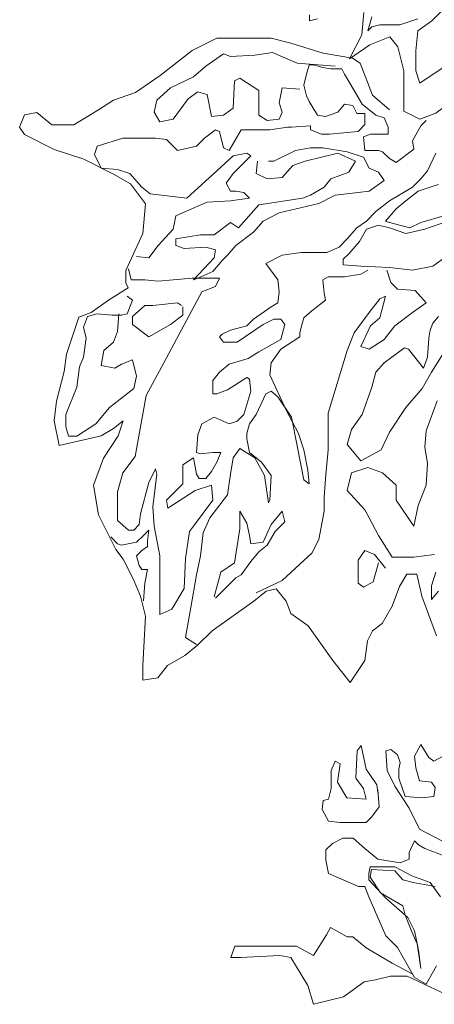
# Model space of a CAD drawing. Units: inches. Extents: x 129839 to 130578, y 56022 to 56434.
# Drawn here: x 130353 to 130356, y 56209 to 56217 of the extents above; entities that cross this region are included whole.
import ezdxf

# ---------------------------------------------------------------- set-up
doc = ezdxf.new("R2010")
doc.units = ezdxf.units.IN
doc.header["$MEASUREMENT"] = 0
doc.layers.add('19-JARDINERIA', color=80, linetype='Continuous', lineweight=0)

# ---------------------------------------------------------------- blocks, each defined once
blk = doc.blocks.new('A$C72806F3E')
at = {"layer": '19-JARDINERIA'}
for points in [[(0.2642, 0.96749), (0.2642, 0.962), (0.27153, 0.96383)], [(0.31363, 0.96932), (0.3118, 0.94919), (0.30082, 0.92724), (0.31912, 0.94005), (0.33743, 0.94736), (0.34475, 0.93822), (0.35024, 0.91626), (0.35024, 0.90163), (0.35024, 0.87968), (0.36489, 0.87236), (0.37953, 0.87785), (0.4015, 0.89431), (0.41065, 0.88699), (0.42896, 0.87236), (0.44543, 0.87419), (0.47289, 0.87968), (0.47289, 0.89065), (0.46374, 0.89065), (0.44727, 0.88882), (0.45825, 0.90712), (0.46191, 0.91078), (0.45459, 0.95102), (0.45276, 0.97846)], [(0.41615, 0.98029), (0.40333, 0.93639), (0.39784, 0.92724), (0.36489, 0.90529), (0.36123, 0.91626), (0.36123, 0.93456), (0.36306, 0.95285), (0.37587, 0.962), (0.39235, 0.97846)], [(0.36306, 0.96383), (0.34658, 0.95834), (0.32828, 0.95834), (0.32095, 0.95651), (0.31729, 0.95285), (0.32095, 0.96566)], [(0.33731, 0.88079), (0.32156, 0.89428), (0.31032, 0.92349), (0.30357, 0.92799), (0.27659, 0.93248), (0.24736, 0.94147), (0.22937, 0.94596), (0.1799, 0.94596), (0.15741, 0.93473), (0.12818, 0.91226), (0.10569, 0.89652), (0.08545, 0.88978), (0.07196, 0.88079), (0.04947, 0.86731), (0.02923, 0.86731), (0.01574, 0.87855), (0.0045, 0.8763), (0, 0.86506), (0.0045, 0.85832), (0.03148, 0.84484), (0.05847, 0.83585), (0.08545, 0.82237), (0.10119, 0.81338), (0.11468, 0.7954), (0.11243, 0.76843), (0.09669, 0.73472), (0.09669, 0.72349), (0.09894, 0.71899), (0.08095, 0.70776), (0.06521, 0.69652), (0.05397, 0.69203), (0.04272, 0.65832), (0.04048, 0.64259), (0.03373, 0.61562), (0.03148, 0.59764), (0.03598, 0.57517), (0.07421, 0.58416), (0.08545, 0.5909), (0.09444, 0.59764), (0.08995, 0.58416), (0.07646, 0.56393), (0.06746, 0.53922), (0.07196, 0.51225), (0.0877, 0.48079), (0.09444, 0.4718), (0.10344, 0.45382), (0.11019, 0.43809), (0.11468, 0.42011), (0.11243, 0.37517), (0.11243, 0.36168), (0.12593, 0.36393), (0.13492, 0.37517), (0.15066, 0.38416), (0.16191, 0.39315), (0.1754, 0.40663), (0.21363, 0.4336), (0.22487, 0.44258), (0.23386, 0.44483), (0.24286, 0.4336), (0.24736, 0.42236), (0.2631, 0.41112), (0.28559, 0.37966), (0.30133, 0.35944), (0.31482, 0.37966), (0.31707, 0.39764), (0.32156, 0.40663), (0.33056, 0.41337), (0.33955, 0.4291), (0.3463, 0.44708), (0.35305, 0.45831), (0.36204, 0.45831), (0.36654, 0.43809), (0.38003, 0.40213)], [(0.25532, 0.89968), (0.2392, 0.90092), (0.23673, 0.8873), (0.2392, 0.87863), (0.23673, 0.87243), (0.22557, 0.87119), (0.21813, 0.87615), (0.21813, 0.89845), (0.20078, 0.90959), (0.19582, 0.90712), (0.19458, 0.88234), (0.1859, 0.87615), (0.17475, 0.87491), (0.17103, 0.89473), (0.16235, 0.89721), (0.15367, 0.89101), (0.14004, 0.87243), (0.12764, 0.86995), (0.12268, 0.87863), (0.12516, 0.88977), (0.13756, 0.90092), (0.15863, 0.91083), (0.16979, 0.92074), (0.1859, 0.93189), (0.1921, 0.92941), (0.21441, 0.93065), (0.23053, 0.93313), (0.25284, 0.92322), (0.28755, 0.92074)], [(0.3706, 0.87119), (0.36564, 0.86624), (0.3582, 0.85261), (0.35944, 0.84518), (0.34333, 0.83279), (0.33713, 0.83651), (0.33093, 0.8427), (0.32721, 0.84394), (0.31482, 0.84394), (0.31358, 0.85633), (0.31978, 0.85881), (0.33589, 0.85881), (0.33589, 0.865), (0.33217, 0.87367), (0.32474, 0.87615), (0.31234, 0.88606), (0.3049, 0.89845), (0.29622, 0.91331), (0.29375, 0.91827), (0.28383, 0.91827), (0.27639, 0.9195), (0.26771, 0.92198), (0.264, 0.92198), (0.26152, 0.91331), (0.25904, 0.9034), (0.26152, 0.89349), (0.264, 0.88854), (0.27143, 0.87615), (0.27887, 0.87491), (0.29003, 0.87863), (0.29622, 0.88606), (0.30366, 0.88482), (0.30738, 0.87739), (0.31482, 0.87739), (0.31482, 0.86748), (0.30862, 0.86128), (0.28259, 0.85881), (0.27515, 0.85881), (0.26524, 0.86252), (0.26524, 0.86624), (0.24788, 0.865), (0.24416, 0.865), (0.22805, 0.86252), (0.21317, 0.86252), (0.20202, 0.86252), (0.19086, 0.84394), (0.1859, 0.84642), (0.18218, 0.86128), (0.17847, 0.86252), (0.16855, 0.85509), (0.16111, 0.84766), (0.14376, 0.84394), (0.13384, 0.85385), (0.12392, 0.85509), (0.10905, 0.85509), (0.09417, 0.85509), (0.07062, 0.84766), (0.06814, 0.84022), (0.07434, 0.82784), (0.08922, 0.8266), (0.10037, 0.82288), (0.11153, 0.81049), (0.11897, 0.8043), (0.15243, 0.80058), (0.17971, 0.82536), (0.19458, 0.83899), (0.20698, 0.84146), (0.21069, 0.83899), (0.19458, 0.82288), (0.18838, 0.81421), (0.1921, 0.80678), (0.19706, 0.80678), (0.2045, 0.80554), (0.20945, 0.80058), (0.1921, 0.79811), (0.17103, 0.79687), (0.15119, 0.7882), (0.14252, 0.78448), (0.14004, 0.77209), (0.1264, 0.75723), (0.11773, 0.74608), (0.10657, 0.74732)], [(0.37928, 0.84146), (0.37184, 0.82536), (0.36564, 0.81793), (0.3582, 0.81049), (0.33713, 0.79811), (0.32474, 0.7882), (0.31606, 0.77953), (0.30738, 0.77333), (0.2987, 0.76342), (0.29127, 0.75599), (0.28011, 0.75103), (0.25656, 0.75103), (0.2392, 0.74856), (0.22433, 0.74112), (0.23549, 0.72626), (0.23673, 0.71511), (0.23549, 0.7052), (0.22929, 0.70148), (0.21317, 0.69034), (0.21069, 0.68786), (0.20698, 0.68414), (0.1921, 0.68043), (0.18466, 0.67671), (0.18218, 0.67423), (0.1859, 0.66928), (0.1983, 0.66928), (0.22185, 0.68538), (0.23177, 0.69034), (0.23796, 0.69034), (0.24168, 0.68538), (0.23796, 0.67175), (0.21813, 0.66061), (0.20822, 0.65441), (0.19086, 0.64946), (0.18218, 0.64202), (0.17599, 0.63459), (0.17599, 0.6222), (0.17971, 0.6222), (0.18962, 0.62592), (0.20698, 0.63707), (0.20945, 0.63583), (0.21069, 0.62468), (0.2045, 0.60362), (0.1983, 0.59743), (0.19086, 0.59495), (0.17723, 0.60114), (0.16607, 0.59495), (0.16235, 0.58504), (0.16111, 0.56894), (0.16483, 0.5677), (0.17599, 0.56894), (0.18342, 0.56894), (0.17971, 0.56027), (0.17475, 0.55159), (0.16979, 0.5454), (0.16359, 0.5454), (0.16111, 0.54912), (0.15863, 0.56398), (0.14872, 0.55779), (0.14872, 0.54045), (0.13384, 0.52558), (0.13508, 0.51815), (0.15987, 0.53425), (0.17475, 0.53921), (0.17599, 0.52558), (0.15863, 0.50204), (0.15491, 0.49709), (0.15119, 0.47231), (0.14996, 0.44506), (0.1388, 0.42648), (0.12764, 0.42153), (0.12764, 0.4463), (0.12764, 0.47479), (0.12268, 0.50204), (0.12145, 0.51939), (0.12516, 0.54912), (0.12392, 0.55407), (0.11773, 0.54168), (0.11029, 0.51319), (0.10905, 0.50328), (0.10409, 0.49833), (0.09913, 0.49833), (0.08922, 0.507), (0.08922, 0.53301), (0.09417, 0.55036), (0.10533, 0.56522), (0.11525, 0.62097), (0.13136, 0.6507), (0.16607, 0.71511), (0.17847, 0.72007), (0.18218, 0.7275), (0.16359, 0.7275), (0.15739, 0.7275), (0.14004, 0.72626), (0.1264, 0.72502), (0.11401, 0.72626), (0.10161, 0.72626), (0.09913, 0.73617)], [(0.38176, 0.81297), (0.37432, 0.81049), (0.36316, 0.80678), (0.35201, 0.79811), (0.34333, 0.79067), (0.33341, 0.77953), (0.33713, 0.77829), (0.35572, 0.77333), (0.36564, 0.77829), (0.38671, 0.78448)], [(0.39043, 0.77953), (0.36936, 0.77209), (0.35201, 0.76838), (0.33713, 0.77333), (0.32721, 0.77581), (0.31606, 0.77209), (0.30986, 0.76094), (0.29994, 0.7498), (0.29499, 0.74484), (0.29499, 0.73989), (0.3111, 0.73865), (0.33713, 0.73741), (0.3582, 0.73493), (0.3768, 0.73865), (0.40283, 0.75723)], [(0.38052, 0.61601), (0.3706, 0.58876), (0.36936, 0.57389), (0.37184, 0.55903), (0.3706, 0.53921), (0.36316, 0.52063), (0.35944, 0.50204), (0.34333, 0.52558), (0.34333, 0.53921), (0.33093, 0.55036), (0.3173, 0.55531), (0.30242, 0.55036), (0.2987, 0.53425), (0.31482, 0.51691), (0.31854, 0.50948), (0.32721, 0.49337), (0.33961, 0.47355), (0.35944, 0.47355), (0.37804, 0.47603)], [(0.37928, 0.45993), (0.37556, 0.44754), (0.37556, 0.43515), (0.38176, 0.44258)], [(0.22681, 0.83403), (0.23177, 0.83403), (0.2516, 0.84394), (0.26524, 0.84642), (0.27639, 0.84642), (0.2987, 0.8427), (0.31358, 0.83775), (0.31854, 0.82784), (0.32721, 0.82412), (0.33217, 0.81669), (0.31854, 0.80678), (0.30862, 0.80554), (0.28755, 0.80306), (0.27267, 0.79563), (0.23673, 0.78696), (0.22185, 0.77953), (0.21317, 0.76962), (0.19706, 0.75723), (0.18962, 0.74856), (0.18466, 0.7436), (0.17599, 0.73369), (0.16235, 0.7275), (0.15863, 0.72626), (0.17723, 0.74608), (0.17847, 0.75351), (0.16979, 0.75599), (0.14996, 0.75475), (0.14252, 0.75723), (0.14252, 0.76342), (0.16483, 0.76714), (0.17723, 0.76714), (0.1921, 0.77829), (0.19954, 0.77333), (0.21813, 0.79439), (0.2578, 0.80058), (0.26524, 0.80306), (0.27763, 0.81049), (0.28383, 0.81793), (0.29994, 0.82412), (0.30614, 0.83403), (0.29003, 0.84146), (0.27515, 0.83775), (0.26028, 0.83403), (0.24912, 0.83031), (0.2392, 0.81917), (0.22557, 0.81793), (0.21565, 0.82288), (0.21689, 0.83403)], [(0.3173, 0.73493), (0.3111, 0.73121), (0.29622, 0.72874), (0.28135, 0.72874), (0.27639, 0.72626), (0.27763, 0.71387), (0.27887, 0.70768), (0.26648, 0.69777), (0.25904, 0.69157), (0.25656, 0.6829), (0.25532, 0.67795), (0.25532, 0.67423), (0.23796, 0.66308), (0.22929, 0.6507), (0.22805, 0.63955), (0.24292, 0.60734), (0.25408, 0.58628), (0.25904, 0.57141), (0.26276, 0.55283), (0.264, 0.54045), (0.25904, 0.54416), (0.25284, 0.57513), (0.24788, 0.60114), (0.23549, 0.61973), (0.22929, 0.62468), (0.22433, 0.6222), (0.21565, 0.60362), (0.20945, 0.59495), (0.20698, 0.58628), (0.20698, 0.58132), (0.20945, 0.56894), (0.22061, 0.56027), (0.22929, 0.54788), (0.22805, 0.52558), (0.22681, 0.5231), (0.22309, 0.54788), (0.21441, 0.56398), (0.20078, 0.57265), (0.19458, 0.56398), (0.1921, 0.54912), (0.18962, 0.53054), (0.17351, 0.50948), (0.16731, 0.49585), (0.16483, 0.47479), (0.16111, 0.45745), (0.15615, 0.42772), (0.15119, 0.40047), (0.16111, 0.39427)], [(0.21565, 0.44135), (0.2392, 0.45249), (0.2516, 0.46364), (0.26648, 0.47727), (0.27267, 0.48966), (0.27763, 0.51567), (0.27763, 0.52806), (0.27887, 0.5454), (0.28135, 0.57141), (0.28135, 0.60486), (0.2987, 0.66184), (0.3049, 0.67795), (0.31854, 0.69653), (0.32845, 0.70892), (0.33341, 0.71139), (0.32845, 0.69157), (0.31978, 0.68414), (0.3111, 0.66556), (0.31854, 0.66308), (0.33217, 0.67175), (0.34209, 0.68414), (0.3582, 0.69653), (0.3706, 0.7052), (0.36068, 0.71635), (0.34457, 0.71759), (0.33837, 0.72378), (0.33465, 0.73493)], [(0.09789, 0.71139), (0.10285, 0.70768), (0.09789, 0.69529), (0.09294, 0.69405), (0.08426, 0.69405), (0.07062, 0.69529), (0.06195, 0.69281), (0.05823, 0.6829), (0.06071, 0.67299), (0.05823, 0.65565), (0.05451, 0.64698), (0.05203, 0.6284), (0.04211, 0.60362), (0.04211, 0.59247), (0.04459, 0.5838), (0.05203, 0.5838), (0.06938, 0.59495), (0.08178, 0.60982), (0.10409, 0.62716), (0.10657, 0.63831), (0.10285, 0.65317), (0.09294, 0.64946), (0.08674, 0.64574), (0.07434, 0.64822), (0.07682, 0.66184), (0.0855, 0.66928), (0.08922, 0.67919), (0.09046, 0.69529)], [(0.38176, 0.69281), (0.3768, 0.68662), (0.37432, 0.68043), (0.37308, 0.67299), (0.37184, 0.65565), (0.36812, 0.64574), (0.35448, 0.66308), (0.35077, 0.66432), (0.33217, 0.6507), (0.32474, 0.64202), (0.32102, 0.6284), (0.31234, 0.60362), (0.30242, 0.59), (0.2987, 0.57637), (0.3111, 0.5615), (0.32969, 0.57141), (0.33713, 0.58752), (0.35201, 0.60982), (0.36688, 0.62716), (0.37556, 0.64202), (0.38795, 0.66184)], [(0.14748, 0.70272), (0.14376, 0.7052), (0.12145, 0.70272), (0.11401, 0.70272), (0.10285, 0.69281), (0.10285, 0.68538), (0.11773, 0.67423), (0.13756, 0.68538), (0.14872, 0.69405), (0.14872, 0.70148)], [(0.17723, 0.43763), (0.18342, 0.45993), (0.19582, 0.4686), (0.20078, 0.49957), (0.20078, 0.51567), (0.20698, 0.50452), (0.20945, 0.49337), (0.21069, 0.48594), (0.22185, 0.48718), (0.22929, 0.50328), (0.2392, 0.51567), (0.24168, 0.50576), (0.23301, 0.49709), (0.22557, 0.4847), (0.21813, 0.47851), (0.21069, 0.46984), (0.20202, 0.45745), (0.19706, 0.45497), (0.18342, 0.44135), (0.17847, 0.43639)], [(0.11277, 0.43391), (0.11401, 0.45002), (0.11649, 0.4624), (0.11153, 0.4624), (0.10905, 0.46612), (0.10657, 0.47479), (0.11153, 0.47975), (0.11649, 0.48346), (0.11649, 0.48842), (0.11773, 0.49833), (0.11277, 0.49337), (0.10657, 0.48718), (0.09294, 0.4847), (0.08922, 0.48594), (0.08302, 0.49213)], [(0.33341, 0.46364), (0.3235, 0.47603), (0.31482, 0.47975), (0.30862, 0.47108), (0.30862, 0.45002), (0.31358, 0.4463), (0.32226, 0.45126), (0.32721, 0.4686)], [(0.39076, 0.29499), (0.3777, 0.28788), (0.37295, 0.29143), (0.36583, 0.3033), (0.3599, 0.29262), (0.36108, 0.28195), (0.36465, 0.27008), (0.37533, 0.2689), (0.37889, 0.26415), (0.3777, 0.25585), (0.36702, 0.25466), (0.35159, 0.25585), (0.34565, 0.27246), (0.34565, 0.28076), (0.34684, 0.28669), (0.34447, 0.29381), (0.33853, 0.29855), (0.33379, 0.29736), (0.33497, 0.27957), (0.34209, 0.26534), (0.3504, 0.25229), (0.35515, 0.24517), (0.36465, 0.2262), (0.38482, 0.21552)], [(0.38838, 0.20129), (0.36939, 0.2084), (0.36346, 0.21196), (0.3599, 0.21552), (0.35515, 0.20485), (0.35515, 0.19891), (0.34684, 0.19536), (0.32666, 0.19891), (0.31479, 0.2084), (0.30411, 0.21789), (0.29462, 0.21789), (0.28512, 0.21315), (0.27919, 0.20722), (0.27919, 0.19773), (0.28156, 0.18587), (0.30886, 0.17401), (0.31479, 0.17401), (0.31836, 0.16452), (0.33379, 0.12893), (0.34447, 0.11826), (0.3599, 0.09098), (0.37058, 0.08504), (0.38008, 0.10165)], [(0.37889, 0.17401), (0.35871, 0.17756), (0.34922, 0.17994), (0.34209, 0.18824), (0.32073, 0.18943), (0.31954, 0.18231), (0.32904, 0.16807), (0.34922, 0.15621), (0.35159, 0.14791), (0.35752, 0.13249), (0.36227, 0.12181), (0.36583, 0.09928), (0.36346, 0.11588), (0.3599, 0.13368), (0.35396, 0.14554), (0.33379, 0.16333), (0.31836, 0.17994), (0.31836, 0.18587), (0.31954, 0.1918), (0.3231, 0.1918), (0.34209, 0.1918), (0.35752, 0.18349), (0.37414, 0.17756), (0.38364, 0.16452)], [(0.32666, 0.25941), (0.32548, 0.26653), (0.31598, 0.28076), (0.31123, 0.30211), (0.30767, 0.29736), (0.30649, 0.27246), (0.31361, 0.26297), (0.31598, 0.25348), (0.29818, 0.25466), (0.28987, 0.2689), (0.29224, 0.2855), (0.2875, 0.28788), (0.28393, 0.27957), (0.28393, 0.26297), (0.28156, 0.25348), (0.27681, 0.25229), (0.27563, 0.24399), (0.28156, 0.23331), (0.29224, 0.23213), (0.31598, 0.23213), (0.32073, 0.23687), (0.32785, 0.24636), (0.32666, 0.26178)], [(0.38929, 0.07519), (0.35337, 0.09228), (0.33798, 0.09228), (0.3243, 0.08887), (0.31404, 0.08716), (0.29523, 0.07349), (0.26787, 0.06665), (0.26274, 0.08374), (0.24735, 0.10937), (0.23709, 0.11108), (0.20118, 0.10937), (0.19263, 0.10937), (0.19605, 0.11963), (0.21144, 0.11963), (0.2217, 0.11963), (0.25248, 0.11963), (0.26787, 0.11108), (0.27984, 0.12988), (0.28326, 0.13672), (0.29865, 0.12817), (0.30378, 0.12817), (0.31575, 0.11792), (0.33969, 0.10425), (0.3585, 0.09399)]]:
    blk.add_lwpolyline(points, dxfattribs=at)

msp = doc.modelspace()

# ---------------------------------------------------------------- block references
at = {"layer": '19-JARDINERIA', "xscale": 10, "yscale": 10, "zscale": 10}
msp.add_blockref('A$C72806F3E', (130352.6508, 56207.84), dxfattribs=at)

doc.saveas('drawing.dxf')
